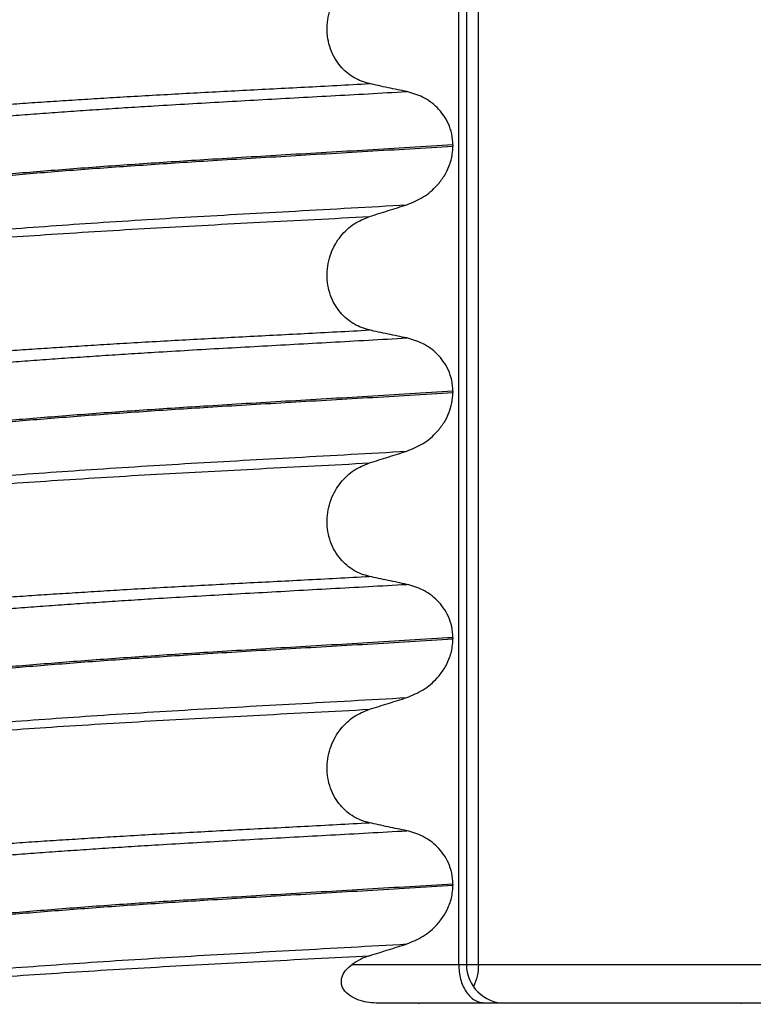
# Model space of a CAD drawing. Units: millimetres. Extents: x -6698 to -5541, y -5953 to -5058.
# Drawn here: x -5765 to -5756, y -5355 to -5342 of the extents above; entities that cross this region are included whole.
import ezdxf

# ---------------------------------------------------------------- set-up
doc = ezdxf.new("R2010")
doc.units = ezdxf.units.MM

# ---------------------------------------------------------------- blocks, each defined once
blk = doc.blocks.new('309018556__27', base_point=(-5769.5, -5367.1))
at = {"color": 7, "linetype": 'Continuous'}
for p, q in [((-5760.763, -5354.1), (-5760.547, -5354.1)), ((-5760.547, -5354.1), (-5760.47, -5354.1)), ((-5760.47, -5354.1), (-5760.381, -5354.1)), ((-5760.381, -5354.1), (-5760.243, -5354.1)), ((-5760.243, -5354.1), (-5760.216, -5354.1)), ((-5760.216, -5354.1), (-5759.708, -5354.1)), ((-5759.708, -5354.1), (-5759.639, -5354.1)), ((-5759.639, -5354.1), (-5759.391, -5354.1)), ((-5759.391, -5354.1), (-5759.292, -5354.1)), ((-5759.292, -5354.1), (-5759.137, -5354.1)), ((-5759.137, -5354.1), (-5759.113, -5354.1)), ((-5759.113, -5354.1), (-5758.543, -5354.1)), ((-5758.543, -5354.1), (-5758.453, -5354.1)), ((-5758.453, -5354.1), (-5758.176, -5354.1)), ((-5758.176, -5354.1), (-5757.97, -5354.1)), ((-5756.346, -5354.1), (-5756.106, -5354.1)), ((-5756.106, -5354.1), (-5756.081, -5354.1)), ((-5756.081, -5354.1), (-5755.041, -5354.1))]:
    blk.add_line(p, q, dxfattribs=at)
blk.add_open_spline([(-5759.908, -5354.6), (-5759.906, -5354.6), (-5759.903, -5354.6), (-5759.9, -5354.6), (-5759.898, -5354.6)], degree=3, knots=[0, 0, 0, 0, 0.004958022, 0.009915902, 0.009915902, 0.009915902, 0.009915902], dxfattribs=at)
blk = doc.blocks.new('Niveauregulierung_4_1', base_point=(-5773.5, -5430.147))
blk.add_blockref('309018556__27', (-5769.5, -5367.1))
blk = doc.blocks.new('309018556__39', base_point=(-5769.5, -5367.1))
at = {"color": 7, "linetype": 'Continuous'}
for p, q in [((-5759.391, -5354.1), (-5759.391, -5171.9)), ((-5759.292, -5171.9), (-5759.292, -5354.1)), ((-5759.137, -5354.1), (-5759.137, -5171.9)), ((-5759.466, -5343.54), (-5759.466, -5343.555)), ((-5759.466, -5346.715), (-5759.466, -5346.73)), ((-5759.466, -5349.89), (-5759.466, -5349.905)), ((-5759.466, -5353.065), (-5759.466, -5353.08)), ((-5760.763, -5354.1), (-5760.547, -5354.1)), ((-5760.547, -5354.1), (-5760.47, -5354.1)), ((-5760.47, -5354.1), (-5760.381, -5354.1)), ((-5760.381, -5354.1), (-5760.243, -5354.1)), ((-5760.243, -5354.1), (-5760.216, -5354.1)), ((-5760.216, -5354.1), (-5759.708, -5354.1)), ((-5759.708, -5354.1), (-5759.639, -5354.1)), ((-5759.639, -5354.1), (-5759.391, -5354.1)), ((-5759.391, -5354.1), (-5759.292, -5354.1)), ((-5759.292, -5354.1), (-5759.137, -5354.1)), ((-5759.137, -5354.1), (-5759.113, -5354.1)), ((-5759.113, -5354.1), (-5758.543, -5354.1)), ((-5758.543, -5354.1), (-5758.453, -5354.1)), ((-5758.453, -5354.1), (-5758.176, -5354.1)), ((-5758.176, -5354.1), (-5757.97, -5354.1)), ((-5757.97, -5354.1), (-5756.346, -5354.1)), ((-5756.346, -5354.1), (-5756.106, -5354.1)), ((-5756.106, -5354.1), (-5756.081, -5354.1)), ((-5756.081, -5354.1), (-5755.041, -5354.1)), ((-5759.908, -5354.6), (-5760.425, -5354.6)), ((-5759.493, -5354.6), (-5759.898, -5354.6)), ((-5759.057, -5354.6), (-5759.484, -5354.6)), ((-5758.792, -5354.6), (-5759.057, -5354.6)), ((-5755.756, -5354.6), (-5758.792, -5354.6)), ((-5754.697, -5354.6), (-5755.746, -5354.6))]:
    blk.add_line(p, q, dxfattribs=at)
for centre, radius, start, end in [((-5760.308, -5354.723), 0.771, 107.6252, 126.1263), ((-5758.792, -5354.1), 0.5, 180, 270)]:
    blk.add_arc(centre, radius, start, end, dxfattribs=at)
for points, knots in [([(-5760.541, -5342.75), (-5760.576, -5342.741), (-5760.645, -5342.723), (-5760.743, -5342.674), (-5760.836, -5342.609), (-5760.92, -5342.525), (-5760.992, -5342.423), (-5761.047, -5342.303), (-5761.081, -5342.171), (-5761.091, -5342.032), (-5761.077, -5341.893), (-5761.04, -5341.762), (-5760.984, -5341.643), (-5760.892, -5341.509), (-5760.749, -5341.373), (-5760.609, -5341.316), (-5760.541, -5341.288)], [0, 0, 0, 0, 0.105873, 0.213779, 0.326468, 0.444528, 0.568898, 0.700101, 0.836824, 0.976671, 1.116446, 1.25264, 1.383568, 1.508935, 1.741616, 1.959701, 1.959701, 1.959701, 1.959701]), ([(-5768.839, -5343.475), (-5768.838, -5343.473), (-5768.838, -5343.47), (-5768.834, -5343.461), (-5768.824, -5343.449), (-5768.804, -5343.434), (-5768.774, -5343.419), (-5768.733, -5343.404), (-5768.685, -5343.389), (-5768.629, -5343.375), (-5768.566, -5343.361), (-5768.494, -5343.347), (-5768.414, -5343.333), (-5768.324, -5343.318), (-5768.224, -5343.303), (-5768.112, -5343.287), (-5767.988, -5343.27), (-5767.853, -5343.253), (-5767.709, -5343.236), (-5767.555, -5343.219), (-5767.392, -5343.201), (-5767.219, -5343.184), (-5767.037, -5343.166), (-5766.846, -5343.148), (-5766.646, -5343.13), (-5766.421, -5343.111), (-5766.171, -5343.09), (-5765.894, -5343.068), (-5765.607, -5343.046), (-5765.311, -5343.025), (-5765.005, -5343.003), (-5764.692, -5342.982), (-5764.371, -5342.962), (-5764.044, -5342.941), (-5763.698, -5342.92), (-5763.334, -5342.899), (-5762.952, -5342.878), (-5762.565, -5342.857), (-5762.174, -5342.836), (-5761.777, -5342.816), (-5761.373, -5342.795), (-5760.96, -5342.773), (-5760.682, -5342.758), (-5760.541, -5342.75)], [0, 0, 0, 0, 0.004757, 0.009725, 0.027595, 0.0507, 0.085162, 0.128357, 0.180379, 0.236481, 0.301028, 0.374145, 0.455937, 0.546501, 0.645926, 0.760942, 0.886217, 1.021571, 1.166822, 1.321787, 1.486283, 1.660124, 1.843125, 2.035101, 2.235865, 2.445231, 2.711527, 2.989199, 3.277379, 3.575195, 3.881779, 4.19626, 4.517767, 4.84543, 5.178377, 5.55811, 5.940567, 6.326868, 6.718137, 7.115494, 7.52006, 7.932955, 8.3553, 8.3553, 8.3553, 8.3553]), ([(-5760.061, -5342.853), (-5760.1, -5342.845), (-5760.18, -5342.828), (-5760.301, -5342.803), (-5760.423, -5342.777), (-5760.502, -5342.759), (-5760.541, -5342.75)], [0, 0, 0, 0, 0.1184412, 0.2453817, 0.3712027, 0.4909597, 0.4909597, 0.4909597, 0.4909597]), ([(-5768.358, -5343.626), (-5768.359, -5343.626), (-5768.359, -5343.625), (-5768.362, -5343.62), (-5768.366, -5343.612), (-5768.367, -5343.6), (-5768.362, -5343.588), (-5768.35, -5343.574), (-5768.33, -5343.559), (-5768.301, -5343.544), (-5768.26, -5343.528), (-5768.205, -5343.512), (-5768.137, -5343.495), (-5768.056, -5343.477), (-5767.962, -5343.459), (-5767.856, -5343.441), (-5767.736, -5343.422), (-5767.603, -5343.403), (-5767.457, -5343.383), (-5767.298, -5343.363), (-5767.126, -5343.343), (-5766.941, -5343.322), (-5766.745, -5343.302), (-5766.537, -5343.281), (-5766.317, -5343.26), (-5766.076, -5343.238), (-5765.816, -5343.215), (-5765.535, -5343.192), (-5765.243, -5343.169), (-5764.94, -5343.146), (-5764.628, -5343.123), (-5764.308, -5343.101), (-5763.981, -5343.079), (-5763.648, -5343.057), (-5763.277, -5343.034), (-5762.869, -5343.01), (-5762.422, -5342.984), (-5761.968, -5342.959), (-5761.506, -5342.933), (-5761.034, -5342.907), (-5760.551, -5342.881), (-5760.226, -5342.862), (-5760.061, -5342.853)], [0, 0, 0, 0, 0.000438, 0.003506, 0.015421, 0.026259, 0.039075, 0.054245, 0.079925, 0.11288, 0.153522, 0.212252, 0.282698, 0.365334, 0.460567, 0.568767, 0.689791, 0.824228, 0.971828, 1.132333, 1.305486, 1.491025, 1.688688, 1.898214, 2.119338, 2.351797, 2.621812, 2.904057, 3.197524, 3.501204, 3.814089, 4.135169, 4.463436, 4.797878, 5.137487, 5.578239, 6.025157, 6.479377, 6.942035, 7.414265, 7.897202, 8.391979, 8.391979, 8.391979, 8.391979]), ([(-5759.466, -5343.54), (-5759.469, -5343.492), (-5759.475, -5343.399), (-5759.519, -5343.268), (-5759.585, -5343.154), (-5759.69, -5343.031), (-5759.846, -5342.914), (-5759.991, -5342.873), (-5760.061, -5342.853)], [0, 0, 0, 0, 0.1426824, 0.2800452, 0.4104631, 0.5342598, 0.7643709, 0.9827358, 0.9827358, 0.9827358, 0.9827358]), ([(-5759.466, -5343.54), (-5759.65, -5343.551), (-5760.017, -5343.574), (-5760.561, -5343.607), (-5761.094, -5343.638), (-5761.616, -5343.669), (-5762.124, -5343.699), (-5762.598, -5343.728), (-5763.041, -5343.756), (-5763.455, -5343.784), (-5763.861, -5343.812), (-5764.255, -5343.841), (-5764.637, -5343.871), (-5765.004, -5343.901), (-5765.34, -5343.93), (-5765.646, -5343.958), (-5765.92, -5343.985), (-5766.178, -5344.011), (-5766.419, -5344.038), (-5766.641, -5344.064), (-5766.844, -5344.09), (-5767.028, -5344.115), (-5767.192, -5344.139), (-5767.336, -5344.163), (-5767.46, -5344.186), (-5767.565, -5344.209), (-5767.651, -5344.231), (-5767.72, -5344.253), (-5767.767, -5344.274), (-5767.794, -5344.293), (-5767.806, -5344.307), (-5767.811, -5344.318), (-5767.812, -5344.324), (-5767.812, -5344.327)], [0, 0, 0, 0, 0.555139, 1.100891, 1.635873, 2.158702, 2.667993, 3.162362, 3.584311, 3.999969, 4.407153, 4.803679, 5.187363, 5.556024, 5.90748, 6.199896, 6.476177, 6.735659, 6.977679, 7.201577, 7.406694, 7.592376, 7.757976, 7.90404, 8.030472, 8.137471, 8.225287, 8.298006, 8.352969, 8.378284, 8.398084, 8.407025, 8.415434, 8.415434, 8.415434, 8.415434]), ([(-5767.812, -5344.342), (-5767.812, -5344.339), (-5767.811, -5344.333), (-5767.806, -5344.322), (-5767.794, -5344.308), (-5767.767, -5344.289), (-5767.72, -5344.268), (-5767.651, -5344.246), (-5767.565, -5344.224), (-5767.46, -5344.201), (-5767.336, -5344.178), (-5767.192, -5344.154), (-5767.028, -5344.13), (-5766.844, -5344.105), (-5766.641, -5344.079), (-5766.419, -5344.053), (-5766.178, -5344.026), (-5765.92, -5344), (-5765.646, -5343.973), (-5765.34, -5343.945), (-5765.004, -5343.916), (-5764.637, -5343.886), (-5764.255, -5343.856), (-5763.861, -5343.827), (-5763.455, -5343.799), (-5763.041, -5343.771), (-5762.598, -5343.743), (-5762.124, -5343.714), (-5761.616, -5343.684), (-5761.094, -5343.653), (-5760.561, -5343.622), (-5760.017, -5343.589), (-5759.65, -5343.566), (-5759.466, -5343.555)], [0, 0, 0, 0, 0.008409, 0.017351, 0.037151, 0.062466, 0.117428, 0.190147, 0.277963, 0.384962, 0.511394, 0.657459, 0.823058, 1.008741, 1.213858, 1.437755, 1.679775, 1.939257, 2.215538, 2.507954, 2.859411, 3.228071, 3.611755, 4.008281, 4.415465, 4.831124, 5.253072, 5.747442, 6.256732, 6.779561, 7.314544, 7.860296, 8.415434, 8.415434, 8.415434, 8.415434]), ([(-5760.061, -5344.312), (-5759.988, -5344.282), (-5759.841, -5344.223), (-5759.683, -5344.085), (-5759.578, -5343.946), (-5759.509, -5343.811), (-5759.471, -5343.679), (-5759.467, -5343.589), (-5759.466, -5343.555)], [0, 0, 0, 0, 0.236301, 0.470607, 0.618901, 0.75844, 0.922653, 1.026016, 1.026016, 1.026016, 1.026016]), ([(-5768.203, -5344.971), (-5768.076, -5344.944), (-5767.746, -5344.874), (-5767.13, -5344.802), (-5766.297, -5344.714), (-5765.271, -5344.628), (-5764.097, -5344.544), (-5762.821, -5344.465), (-5761.465, -5344.391), (-5760.539, -5344.339), (-5760.061, -5344.312)], [0, 0, 0, 0, 0.389119, 1.010879, 1.858144, 2.902377, 4.098536, 5.390468, 6.738096, 8.172763, 8.172763, 8.172763, 8.172763]), ([(-5760.541, -5344.463), (-5760.461, -5344.438), (-5760.302, -5344.387), (-5760.141, -5344.337), (-5760.061, -5344.312)], [0, 0, 0, 0, 0.2517622, 0.5034357, 0.5034357, 0.5034357, 0.5034357]), ([(-5768.635, -5345.09), (-5768.501, -5345.064), (-5768.162, -5344.999), (-5767.539, -5344.928), (-5766.708, -5344.845), (-5765.692, -5344.763), (-5764.529, -5344.683), (-5763.266, -5344.606), (-5761.926, -5344.536), (-5761.012, -5344.488), (-5760.541, -5344.463)], [0, 0, 0, 0, 0.407547, 1.03677, 1.880428, 2.913002, 4.094635, 5.375286, 6.709117, 8.121702, 8.121702, 8.121702, 8.121702]), ([(-5760.541, -5345.925), (-5760.576, -5345.916), (-5760.645, -5345.898), (-5760.743, -5345.849), (-5760.836, -5345.784), (-5760.92, -5345.7), (-5760.992, -5345.598), (-5761.047, -5345.478), (-5761.081, -5345.346), (-5761.091, -5345.207), (-5761.077, -5345.068), (-5761.04, -5344.937), (-5760.984, -5344.818), (-5760.892, -5344.684), (-5760.749, -5344.548), (-5760.609, -5344.491), (-5760.541, -5344.463)], [0, 0, 0, 0, 0.105873, 0.213779, 0.326468, 0.444528, 0.568898, 0.700101, 0.836824, 0.976671, 1.116446, 1.25264, 1.383568, 1.508935, 1.741616, 1.959701, 1.959701, 1.959701, 1.959701]), ([(-5768.839, -5346.65), (-5768.838, -5346.648), (-5768.838, -5346.645), (-5768.834, -5346.636), (-5768.824, -5346.624), (-5768.804, -5346.609), (-5768.774, -5346.594), (-5768.733, -5346.579), (-5768.685, -5346.564), (-5768.629, -5346.55), (-5768.566, -5346.536), (-5768.494, -5346.522), (-5768.414, -5346.508), (-5768.324, -5346.493), (-5768.224, -5346.478), (-5768.112, -5346.462), (-5767.988, -5346.445), (-5767.853, -5346.428), (-5767.709, -5346.411), (-5767.555, -5346.394), (-5767.392, -5346.376), (-5767.219, -5346.359), (-5767.037, -5346.341), (-5766.846, -5346.323), (-5766.646, -5346.305), (-5766.421, -5346.286), (-5766.171, -5346.265), (-5765.894, -5346.243), (-5765.607, -5346.221), (-5765.311, -5346.2), (-5765.005, -5346.178), (-5764.692, -5346.157), (-5764.371, -5346.137), (-5764.044, -5346.116), (-5763.698, -5346.095), (-5763.334, -5346.074), (-5762.952, -5346.053), (-5762.565, -5346.032), (-5762.174, -5346.011), (-5761.777, -5345.991), (-5761.373, -5345.97), (-5760.96, -5345.948), (-5760.682, -5345.933), (-5760.541, -5345.925)], [0, 0, 0, 0, 0.004757, 0.009725, 0.027595, 0.0507, 0.085162, 0.128357, 0.180379, 0.236481, 0.301028, 0.374145, 0.455937, 0.546501, 0.645926, 0.760942, 0.886217, 1.021571, 1.166822, 1.321787, 1.486283, 1.660124, 1.843125, 2.035101, 2.235865, 2.445231, 2.711527, 2.989199, 3.277379, 3.575195, 3.881779, 4.19626, 4.517767, 4.84543, 5.178377, 5.55811, 5.940567, 6.326868, 6.718137, 7.115494, 7.52006, 7.932955, 8.3553, 8.3553, 8.3553, 8.3553]), ([(-5760.061, -5346.028), (-5760.1, -5346.02), (-5760.18, -5346.003), (-5760.301, -5345.978), (-5760.423, -5345.952), (-5760.502, -5345.934), (-5760.541, -5345.925)], [0, 0, 0, 0, 0.1184412, 0.2453817, 0.3712027, 0.4909597, 0.4909597, 0.4909597, 0.4909597]), ([(-5768.358, -5346.801), (-5768.359, -5346.801), (-5768.359, -5346.8), (-5768.362, -5346.795), (-5768.366, -5346.787), (-5768.367, -5346.775), (-5768.362, -5346.763), (-5768.35, -5346.749), (-5768.33, -5346.734), (-5768.301, -5346.719), (-5768.26, -5346.703), (-5768.205, -5346.687), (-5768.137, -5346.67), (-5768.056, -5346.652), (-5767.962, -5346.634), (-5767.856, -5346.616), (-5767.736, -5346.597), (-5767.603, -5346.578), (-5767.457, -5346.558), (-5767.298, -5346.538), (-5767.126, -5346.518), (-5766.941, -5346.497), (-5766.745, -5346.477), (-5766.537, -5346.456), (-5766.317, -5346.435), (-5766.076, -5346.413), (-5765.816, -5346.39), (-5765.535, -5346.367), (-5765.243, -5346.344), (-5764.94, -5346.321), (-5764.628, -5346.298), (-5764.308, -5346.276), (-5763.981, -5346.254), (-5763.648, -5346.232), (-5763.277, -5346.209), (-5762.869, -5346.185), (-5762.422, -5346.159), (-5761.968, -5346.134), (-5761.506, -5346.108), (-5761.034, -5346.082), (-5760.551, -5346.056), (-5760.226, -5346.037), (-5760.061, -5346.028)], [0, 0, 0, 0, 0.000438, 0.003506, 0.015421, 0.026259, 0.039075, 0.054245, 0.079925, 0.11288, 0.153522, 0.212252, 0.282698, 0.365334, 0.460567, 0.568767, 0.689791, 0.824228, 0.971828, 1.132333, 1.305486, 1.491025, 1.688688, 1.898214, 2.119338, 2.351797, 2.621812, 2.904057, 3.197524, 3.501204, 3.814089, 4.135169, 4.463436, 4.797878, 5.137487, 5.578239, 6.025157, 6.479377, 6.942035, 7.414265, 7.897202, 8.391979, 8.391979, 8.391979, 8.391979]), ([(-5759.466, -5346.715), (-5759.469, -5346.667), (-5759.475, -5346.574), (-5759.519, -5346.443), (-5759.585, -5346.329), (-5759.69, -5346.206), (-5759.846, -5346.089), (-5759.991, -5346.048), (-5760.061, -5346.028)], [0, 0, 0, 0, 0.1426824, 0.2800452, 0.4104631, 0.5342598, 0.7643709, 0.9827358, 0.9827358, 0.9827358, 0.9827358]), ([(-5759.466, -5346.715), (-5759.65, -5346.726), (-5760.017, -5346.749), (-5760.561, -5346.782), (-5761.094, -5346.813), (-5761.616, -5346.844), (-5762.124, -5346.874), (-5762.598, -5346.903), (-5763.041, -5346.931), (-5763.455, -5346.959), (-5763.861, -5346.987), (-5764.255, -5347.016), (-5764.637, -5347.046), (-5765.004, -5347.076), (-5765.34, -5347.105), (-5765.646, -5347.133), (-5765.92, -5347.16), (-5766.178, -5347.186), (-5766.419, -5347.213), (-5766.641, -5347.239), (-5766.844, -5347.265), (-5767.028, -5347.29), (-5767.192, -5347.314), (-5767.336, -5347.338), (-5767.46, -5347.361), (-5767.565, -5347.384), (-5767.651, -5347.406), (-5767.72, -5347.428), (-5767.767, -5347.449), (-5767.794, -5347.468), (-5767.806, -5347.482), (-5767.811, -5347.493), (-5767.812, -5347.499), (-5767.812, -5347.502)], [0, 0, 0, 0, 0.555139, 1.100891, 1.635873, 2.158702, 2.667993, 3.162362, 3.584311, 3.999969, 4.407153, 4.803679, 5.187363, 5.556024, 5.90748, 6.199896, 6.476177, 6.735659, 6.977679, 7.201577, 7.406694, 7.592376, 7.757976, 7.90404, 8.030472, 8.137471, 8.225287, 8.298006, 8.352969, 8.378284, 8.398084, 8.407025, 8.415434, 8.415434, 8.415434, 8.415434]), ([(-5767.812, -5347.517), (-5767.812, -5347.514), (-5767.811, -5347.508), (-5767.806, -5347.497), (-5767.794, -5347.483), (-5767.767, -5347.464), (-5767.72, -5347.443), (-5767.651, -5347.421), (-5767.565, -5347.399), (-5767.46, -5347.376), (-5767.336, -5347.353), (-5767.192, -5347.329), (-5767.028, -5347.305), (-5766.844, -5347.28), (-5766.641, -5347.254), (-5766.419, -5347.228), (-5766.178, -5347.201), (-5765.92, -5347.175), (-5765.646, -5347.148), (-5765.34, -5347.12), (-5765.004, -5347.091), (-5764.637, -5347.061), (-5764.255, -5347.031), (-5763.861, -5347.002), (-5763.455, -5346.974), (-5763.041, -5346.946), (-5762.598, -5346.918), (-5762.124, -5346.889), (-5761.616, -5346.859), (-5761.094, -5346.828), (-5760.561, -5346.797), (-5760.017, -5346.764), (-5759.65, -5346.741), (-5759.466, -5346.73)], [0, 0, 0, 0, 0.008409, 0.017351, 0.037151, 0.062466, 0.117428, 0.190147, 0.277963, 0.384962, 0.511394, 0.657459, 0.823058, 1.008741, 1.213858, 1.437755, 1.679775, 1.939257, 2.215538, 2.507954, 2.859411, 3.228071, 3.611755, 4.008281, 4.415465, 4.831124, 5.253072, 5.747442, 6.256732, 6.779561, 7.314544, 7.860296, 8.415434, 8.415434, 8.415434, 8.415434]), ([(-5760.061, -5347.487), (-5759.988, -5347.457), (-5759.841, -5347.398), (-5759.683, -5347.26), (-5759.578, -5347.121), (-5759.514, -5346.995), (-5759.474, -5346.865), (-5759.468, -5346.775), (-5759.466, -5346.73)], [0, 0, 0, 0, 0.236301, 0.470607, 0.618901, 0.75844, 0.890087, 1.026064, 1.026064, 1.026064, 1.026064]), ([(-5768.203, -5348.146), (-5768.076, -5348.119), (-5767.746, -5348.049), (-5767.13, -5347.977), (-5766.297, -5347.889), (-5765.271, -5347.803), (-5764.097, -5347.719), (-5762.821, -5347.64), (-5761.465, -5347.566), (-5760.539, -5347.514), (-5760.061, -5347.487)], [0, 0, 0, 0, 0.389119, 1.010879, 1.858144, 2.902377, 4.098536, 5.390468, 6.738096, 8.172763, 8.172763, 8.172763, 8.172763]), ([(-5760.541, -5347.638), (-5760.461, -5347.613), (-5760.302, -5347.562), (-5760.141, -5347.512), (-5760.061, -5347.487)], [0, 0, 0, 0, 0.2517622, 0.5034357, 0.5034357, 0.5034357, 0.5034357]), ([(-5768.635, -5348.265), (-5768.501, -5348.239), (-5768.162, -5348.174), (-5767.539, -5348.103), (-5766.708, -5348.02), (-5765.692, -5347.938), (-5764.529, -5347.858), (-5763.266, -5347.781), (-5761.926, -5347.711), (-5761.012, -5347.663), (-5760.541, -5347.638)], [0, 0, 0, 0, 0.407547, 1.03677, 1.880428, 2.913002, 4.094635, 5.375286, 6.709117, 8.121702, 8.121702, 8.121702, 8.121702]), ([(-5760.541, -5349.1), (-5760.576, -5349.091), (-5760.645, -5349.073), (-5760.743, -5349.024), (-5760.836, -5348.959), (-5760.92, -5348.875), (-5760.992, -5348.773), (-5761.047, -5348.653), (-5761.081, -5348.521), (-5761.091, -5348.382), (-5761.077, -5348.243), (-5761.04, -5348.112), (-5760.984, -5347.993), (-5760.892, -5347.859), (-5760.749, -5347.723), (-5760.609, -5347.666), (-5760.541, -5347.638)], [0, 0, 0, 0, 0.105873, 0.213779, 0.326468, 0.444528, 0.568898, 0.700101, 0.836824, 0.976671, 1.116446, 1.25264, 1.383568, 1.508935, 1.741616, 1.959701, 1.959701, 1.959701, 1.959701]), ([(-5768.839, -5349.825), (-5768.838, -5349.823), (-5768.838, -5349.82), (-5768.834, -5349.811), (-5768.824, -5349.799), (-5768.804, -5349.784), (-5768.774, -5349.769), (-5768.733, -5349.754), (-5768.685, -5349.739), (-5768.629, -5349.725), (-5768.566, -5349.711), (-5768.494, -5349.697), (-5768.414, -5349.683), (-5768.324, -5349.668), (-5768.224, -5349.653), (-5768.112, -5349.637), (-5767.988, -5349.62), (-5767.853, -5349.603), (-5767.709, -5349.586), (-5767.555, -5349.569), (-5767.392, -5349.551), (-5767.219, -5349.534), (-5767.037, -5349.516), (-5766.846, -5349.498), (-5766.646, -5349.48), (-5766.421, -5349.461), (-5766.171, -5349.44), (-5765.894, -5349.418), (-5765.607, -5349.396), (-5765.311, -5349.375), (-5765.005, -5349.353), (-5764.692, -5349.332), (-5764.371, -5349.312), (-5764.044, -5349.291), (-5763.698, -5349.27), (-5763.334, -5349.249), (-5762.952, -5349.228), (-5762.565, -5349.207), (-5762.174, -5349.186), (-5761.777, -5349.166), (-5761.373, -5349.145), (-5760.96, -5349.123), (-5760.682, -5349.108), (-5760.541, -5349.1)], [0, 0, 0, 0, 0.004757, 0.009725, 0.027595, 0.0507, 0.085162, 0.128357, 0.180379, 0.236481, 0.301028, 0.374145, 0.455937, 0.546501, 0.645926, 0.760942, 0.886217, 1.021571, 1.166822, 1.321787, 1.486283, 1.660124, 1.843125, 2.035101, 2.235865, 2.445231, 2.711527, 2.989199, 3.277379, 3.575195, 3.881779, 4.19626, 4.517767, 4.84543, 5.178377, 5.55811, 5.940567, 6.326868, 6.718137, 7.115494, 7.52006, 7.932955, 8.3553, 8.3553, 8.3553, 8.3553]), ([(-5760.061, -5349.203), (-5760.1, -5349.195), (-5760.18, -5349.178), (-5760.301, -5349.153), (-5760.423, -5349.127), (-5760.502, -5349.109), (-5760.541, -5349.1)], [0, 0, 0, 0, 0.1184412, 0.2453817, 0.3712027, 0.4909597, 0.4909597, 0.4909597, 0.4909597]), ([(-5768.358, -5349.976), (-5768.359, -5349.976), (-5768.359, -5349.975), (-5768.362, -5349.97), (-5768.366, -5349.962), (-5768.367, -5349.95), (-5768.362, -5349.938), (-5768.35, -5349.924), (-5768.33, -5349.909), (-5768.301, -5349.894), (-5768.26, -5349.878), (-5768.205, -5349.862), (-5768.137, -5349.845), (-5768.056, -5349.827), (-5767.962, -5349.809), (-5767.856, -5349.791), (-5767.736, -5349.772), (-5767.603, -5349.753), (-5767.457, -5349.733), (-5767.298, -5349.713), (-5767.126, -5349.693), (-5766.941, -5349.672), (-5766.745, -5349.652), (-5766.537, -5349.631), (-5766.317, -5349.61), (-5766.076, -5349.588), (-5765.816, -5349.565), (-5765.535, -5349.542), (-5765.243, -5349.519), (-5764.94, -5349.496), (-5764.628, -5349.473), (-5764.308, -5349.451), (-5763.981, -5349.429), (-5763.648, -5349.407), (-5763.277, -5349.384), (-5762.869, -5349.36), (-5762.422, -5349.334), (-5761.968, -5349.309), (-5761.506, -5349.283), (-5761.034, -5349.257), (-5760.551, -5349.231), (-5760.226, -5349.212), (-5760.061, -5349.203)], [0, 0, 0, 0, 0.000438, 0.003506, 0.015421, 0.026259, 0.039075, 0.054245, 0.079925, 0.11288, 0.153522, 0.212252, 0.282698, 0.365334, 0.460567, 0.568767, 0.689791, 0.824228, 0.971828, 1.132333, 1.305486, 1.491025, 1.688688, 1.898214, 2.119338, 2.351797, 2.621812, 2.904057, 3.197524, 3.501204, 3.814089, 4.135169, 4.463436, 4.797878, 5.137487, 5.578239, 6.025157, 6.479377, 6.942035, 7.414265, 7.897202, 8.391979, 8.391979, 8.391979, 8.391979]), ([(-5759.466, -5349.89), (-5759.469, -5349.842), (-5759.475, -5349.749), (-5759.519, -5349.618), (-5759.585, -5349.504), (-5759.69, -5349.381), (-5759.846, -5349.264), (-5759.991, -5349.223), (-5760.061, -5349.203)], [0, 0, 0, 0, 0.1426824, 0.2800452, 0.4104631, 0.5342598, 0.7643709, 0.9827358, 0.9827358, 0.9827358, 0.9827358]), ([(-5759.466, -5349.89), (-5759.65, -5349.901), (-5760.017, -5349.924), (-5760.561, -5349.957), (-5761.094, -5349.988), (-5761.616, -5350.019), (-5762.124, -5350.049), (-5762.598, -5350.078), (-5763.041, -5350.106), (-5763.455, -5350.134), (-5763.861, -5350.162), (-5764.255, -5350.191), (-5764.637, -5350.221), (-5765.004, -5350.251), (-5765.34, -5350.28), (-5765.646, -5350.308), (-5765.92, -5350.335), (-5766.178, -5350.361), (-5766.419, -5350.388), (-5766.641, -5350.414), (-5766.844, -5350.44), (-5767.028, -5350.465), (-5767.192, -5350.489), (-5767.336, -5350.513), (-5767.46, -5350.536), (-5767.565, -5350.559), (-5767.651, -5350.581), (-5767.72, -5350.603), (-5767.767, -5350.624), (-5767.794, -5350.643), (-5767.806, -5350.657), (-5767.811, -5350.668), (-5767.812, -5350.674), (-5767.812, -5350.677)], [0, 0, 0, 0, 0.555139, 1.100891, 1.635873, 2.158702, 2.667993, 3.162362, 3.584311, 3.999969, 4.407153, 4.803679, 5.187363, 5.556024, 5.90748, 6.199896, 6.476177, 6.735659, 6.977679, 7.201577, 7.406694, 7.592376, 7.757976, 7.90404, 8.030472, 8.137471, 8.225287, 8.298006, 8.352969, 8.378284, 8.398084, 8.407025, 8.415434, 8.415434, 8.415434, 8.415434]), ([(-5767.812, -5350.692), (-5767.812, -5350.689), (-5767.811, -5350.683), (-5767.806, -5350.672), (-5767.794, -5350.658), (-5767.767, -5350.639), (-5767.72, -5350.618), (-5767.651, -5350.596), (-5767.565, -5350.574), (-5767.46, -5350.551), (-5767.336, -5350.528), (-5767.192, -5350.504), (-5767.028, -5350.48), (-5766.844, -5350.455), (-5766.641, -5350.429), (-5766.419, -5350.403), (-5766.178, -5350.376), (-5765.92, -5350.35), (-5765.646, -5350.323), (-5765.34, -5350.295), (-5765.004, -5350.266), (-5764.637, -5350.236), (-5764.255, -5350.206), (-5763.861, -5350.177), (-5763.455, -5350.149), (-5763.041, -5350.121), (-5762.598, -5350.093), (-5762.124, -5350.064), (-5761.616, -5350.034), (-5761.094, -5350.003), (-5760.561, -5349.972), (-5760.017, -5349.939), (-5759.65, -5349.916), (-5759.466, -5349.905)], [0, 0, 0, 0, 0.008409, 0.017351, 0.037151, 0.062466, 0.117428, 0.190147, 0.277963, 0.384962, 0.511394, 0.657459, 0.823058, 1.008741, 1.213858, 1.437755, 1.679775, 1.939257, 2.215538, 2.507954, 2.859411, 3.228071, 3.611755, 4.008281, 4.415465, 4.831124, 5.253072, 5.747442, 6.256732, 6.779561, 7.314544, 7.860296, 8.415434, 8.415434, 8.415434, 8.415434]), ([(-5760.061, -5350.662), (-5759.988, -5350.632), (-5759.841, -5350.573), (-5759.683, -5350.435), (-5759.578, -5350.296), (-5759.509, -5350.161), (-5759.471, -5350.029), (-5759.467, -5349.939), (-5759.466, -5349.905)], [0, 0, 0, 0, 0.236301, 0.470607, 0.618901, 0.75844, 0.922653, 1.026016, 1.026016, 1.026016, 1.026016]), ([(-5768.203, -5351.321), (-5768.076, -5351.294), (-5767.746, -5351.224), (-5767.13, -5351.152), (-5766.297, -5351.064), (-5765.271, -5350.978), (-5764.097, -5350.894), (-5762.821, -5350.815), (-5761.465, -5350.741), (-5760.539, -5350.689), (-5760.061, -5350.662)], [0, 0, 0, 0, 0.389119, 1.010879, 1.858144, 2.902377, 4.098536, 5.390468, 6.738096, 8.172763, 8.172763, 8.172763, 8.172763]), ([(-5760.541, -5350.813), (-5760.461, -5350.788), (-5760.302, -5350.737), (-5760.141, -5350.687), (-5760.061, -5350.662)], [0, 0, 0, 0, 0.2517622, 0.5034357, 0.5034357, 0.5034357, 0.5034357]), ([(-5768.635, -5351.439), (-5768.502, -5351.414), (-5768.162, -5351.349), (-5767.539, -5351.278), (-5766.708, -5351.195), (-5765.692, -5351.113), (-5764.529, -5351.033), (-5763.266, -5350.956), (-5761.926, -5350.886), (-5761.012, -5350.838), (-5760.541, -5350.813)], [0, 0, 0, 0, 0.407615, 1.036853, 1.880511, 2.913085, 4.094718, 5.375369, 6.7092, 8.121785, 8.121785, 8.121785, 8.121785]), ([(-5760.541, -5352.275), (-5760.576, -5352.266), (-5760.645, -5352.248), (-5760.743, -5352.199), (-5760.836, -5352.134), (-5760.92, -5352.05), (-5760.992, -5351.948), (-5761.047, -5351.828), (-5761.081, -5351.696), (-5761.091, -5351.557), (-5761.077, -5351.418), (-5761.04, -5351.287), (-5760.984, -5351.168), (-5760.892, -5351.034), (-5760.749, -5350.898), (-5760.609, -5350.841), (-5760.541, -5350.813)], [0, 0, 0, 0, 0.105873, 0.213779, 0.326468, 0.444528, 0.568898, 0.700101, 0.836824, 0.976671, 1.116446, 1.25264, 1.383568, 1.508935, 1.741616, 1.959701, 1.959701, 1.959701, 1.959701]), ([(-5768.839, -5353), (-5768.838, -5352.998), (-5768.838, -5352.995), (-5768.834, -5352.986), (-5768.824, -5352.974), (-5768.804, -5352.959), (-5768.774, -5352.944), (-5768.733, -5352.929), (-5768.685, -5352.914), (-5768.629, -5352.9), (-5768.566, -5352.886), (-5768.494, -5352.872), (-5768.414, -5352.858), (-5768.324, -5352.843), (-5768.224, -5352.828), (-5768.112, -5352.812), (-5767.988, -5352.795), (-5767.853, -5352.778), (-5767.709, -5352.761), (-5767.555, -5352.744), (-5767.392, -5352.726), (-5767.219, -5352.709), (-5767.037, -5352.691), (-5766.846, -5352.673), (-5766.646, -5352.655), (-5766.421, -5352.636), (-5766.171, -5352.615), (-5765.894, -5352.593), (-5765.607, -5352.571), (-5765.311, -5352.55), (-5765.005, -5352.528), (-5764.692, -5352.507), (-5764.371, -5352.487), (-5764.044, -5352.466), (-5763.698, -5352.445), (-5763.334, -5352.424), (-5762.952, -5352.403), (-5762.565, -5352.382), (-5762.174, -5352.361), (-5761.777, -5352.341), (-5761.373, -5352.32), (-5760.96, -5352.298), (-5760.682, -5352.283), (-5760.541, -5352.275)], [0, 0, 0, 0, 0.004757, 0.009725, 0.027595, 0.0507, 0.085162, 0.128357, 0.180379, 0.236481, 0.301028, 0.374145, 0.455937, 0.546501, 0.645926, 0.760942, 0.886217, 1.021571, 1.166822, 1.321787, 1.486283, 1.660124, 1.843125, 2.035101, 2.235865, 2.445231, 2.711527, 2.989199, 3.277379, 3.575195, 3.881779, 4.19626, 4.517767, 4.84543, 5.178377, 5.55811, 5.940567, 6.326868, 6.718137, 7.115494, 7.52006, 7.932955, 8.3553, 8.3553, 8.3553, 8.3553]), ([(-5760.061, -5352.378), (-5760.1, -5352.37), (-5760.18, -5352.353), (-5760.301, -5352.328), (-5760.423, -5352.302), (-5760.502, -5352.284), (-5760.541, -5352.275)], [0, 0, 0, 0, 0.1184412, 0.2453817, 0.3712027, 0.4909597, 0.4909597, 0.4909597, 0.4909597]), ([(-5768.358, -5353.151), (-5768.359, -5353.151), (-5768.359, -5353.15), (-5768.362, -5353.145), (-5768.366, -5353.137), (-5768.367, -5353.125), (-5768.362, -5353.113), (-5768.35, -5353.099), (-5768.33, -5353.084), (-5768.301, -5353.069), (-5768.26, -5353.053), (-5768.205, -5353.037), (-5768.137, -5353.02), (-5768.056, -5353.002), (-5767.962, -5352.984), (-5767.856, -5352.966), (-5767.736, -5352.947), (-5767.603, -5352.928), (-5767.457, -5352.908), (-5767.298, -5352.888), (-5767.126, -5352.868), (-5766.941, -5352.847), (-5766.745, -5352.827), (-5766.537, -5352.806), (-5766.317, -5352.785), (-5766.076, -5352.763), (-5765.816, -5352.74), (-5765.535, -5352.717), (-5765.243, -5352.694), (-5764.94, -5352.671), (-5764.628, -5352.648), (-5764.308, -5352.626), (-5763.981, -5352.604), (-5763.648, -5352.582), (-5763.277, -5352.559), (-5762.869, -5352.535), (-5762.422, -5352.509), (-5761.968, -5352.484), (-5761.506, -5352.458), (-5761.034, -5352.432), (-5760.551, -5352.406), (-5760.226, -5352.387), (-5760.061, -5352.378)], [0, 0, 0, 0, 0.000438, 0.003506, 0.015421, 0.026259, 0.039075, 0.054245, 0.079925, 0.11288, 0.153522, 0.212252, 0.282698, 0.365334, 0.460567, 0.568767, 0.689791, 0.824228, 0.971828, 1.132333, 1.305486, 1.491025, 1.688688, 1.898214, 2.119338, 2.351797, 2.621812, 2.904057, 3.197524, 3.501204, 3.814089, 4.135169, 4.463436, 4.797878, 5.137487, 5.578239, 6.025157, 6.479377, 6.942035, 7.414265, 7.897202, 8.391979, 8.391979, 8.391979, 8.391979]), ([(-5759.466, -5353.065), (-5759.469, -5353.017), (-5759.475, -5352.924), (-5759.519, -5352.793), (-5759.585, -5352.679), (-5759.69, -5352.556), (-5759.846, -5352.439), (-5759.991, -5352.398), (-5760.061, -5352.378)], [0, 0, 0, 0, 0.1426824, 0.2800452, 0.4104631, 0.5342598, 0.7643709, 0.9827358, 0.9827358, 0.9827358, 0.9827358]), ([(-5759.466, -5353.065), (-5759.65, -5353.076), (-5760.017, -5353.099), (-5760.561, -5353.132), (-5761.094, -5353.163), (-5761.616, -5353.194), (-5762.124, -5353.224), (-5762.598, -5353.253), (-5763.041, -5353.281), (-5763.455, -5353.309), (-5763.861, -5353.337), (-5764.255, -5353.366), (-5764.637, -5353.396), (-5765.004, -5353.426), (-5765.34, -5353.455), (-5765.646, -5353.483), (-5765.92, -5353.51), (-5766.178, -5353.536), (-5766.419, -5353.563), (-5766.641, -5353.589), (-5766.844, -5353.615), (-5767.028, -5353.64), (-5767.192, -5353.664), (-5767.336, -5353.688), (-5767.46, -5353.711), (-5767.565, -5353.734), (-5767.651, -5353.756), (-5767.72, -5353.778), (-5767.767, -5353.799), (-5767.794, -5353.818), (-5767.806, -5353.832), (-5767.811, -5353.843), (-5767.812, -5353.849), (-5767.812, -5353.852)], [0, 0, 0, 0, 0.555139, 1.100891, 1.635873, 2.158702, 2.667993, 3.162362, 3.584311, 3.999969, 4.407153, 4.803679, 5.187363, 5.556024, 5.90748, 6.199896, 6.476177, 6.735659, 6.977679, 7.201577, 7.406694, 7.592376, 7.757976, 7.90404, 8.030472, 8.137471, 8.225287, 8.298006, 8.352969, 8.378284, 8.398084, 8.407025, 8.415434, 8.415434, 8.415434, 8.415434]), ([(-5767.812, -5353.867), (-5767.812, -5353.864), (-5767.811, -5353.858), (-5767.806, -5353.847), (-5767.794, -5353.833), (-5767.767, -5353.814), (-5767.72, -5353.793), (-5767.651, -5353.771), (-5767.565, -5353.749), (-5767.46, -5353.726), (-5767.336, -5353.703), (-5767.192, -5353.679), (-5767.028, -5353.655), (-5766.844, -5353.63), (-5766.641, -5353.604), (-5766.419, -5353.578), (-5766.178, -5353.551), (-5765.92, -5353.525), (-5765.646, -5353.498), (-5765.34, -5353.47), (-5765.004, -5353.441), (-5764.637, -5353.411), (-5764.255, -5353.381), (-5763.861, -5353.352), (-5763.455, -5353.324), (-5763.041, -5353.296), (-5762.598, -5353.268), (-5762.124, -5353.239), (-5761.616, -5353.209), (-5761.094, -5353.178), (-5760.561, -5353.147), (-5760.017, -5353.114), (-5759.65, -5353.091), (-5759.466, -5353.08)], [0, 0, 0, 0, 0.008409, 0.017351, 0.037151, 0.062466, 0.117428, 0.190147, 0.277963, 0.384962, 0.511394, 0.657459, 0.823058, 1.008741, 1.213858, 1.437755, 1.679775, 1.939257, 2.215538, 2.507954, 2.859411, 3.228071, 3.611755, 4.008281, 4.415465, 4.831124, 5.253072, 5.747442, 6.256732, 6.779561, 7.314544, 7.860296, 8.415434, 8.415434, 8.415434, 8.415434]), ([(-5760.061, -5353.837), (-5759.988, -5353.807), (-5759.841, -5353.748), (-5759.683, -5353.61), (-5759.578, -5353.471), (-5759.509, -5353.336), (-5759.471, -5353.204), (-5759.467, -5353.114), (-5759.466, -5353.08)], [0, 0, 0, 0, 0.236301, 0.470607, 0.618901, 0.75844, 0.922653, 1.026016, 1.026016, 1.026016, 1.026016]), ([(-5768.203, -5354.496), (-5768.076, -5354.469), (-5767.746, -5354.399), (-5767.13, -5354.327), (-5766.297, -5354.239), (-5765.271, -5354.153), (-5764.097, -5354.069), (-5762.821, -5353.99), (-5761.465, -5353.916), (-5760.539, -5353.864), (-5760.061, -5353.837)], [0, 0, 0, 0, 0.389119, 1.010879, 1.858144, 2.902377, 4.098536, 5.390468, 6.738096, 8.172763, 8.172763, 8.172763, 8.172763]), ([(-5760.541, -5353.988), (-5760.461, -5353.963), (-5760.302, -5353.912), (-5760.141, -5353.862), (-5760.061, -5353.837)], [0, 0, 0, 0, 0.2517622, 0.5034357, 0.5034357, 0.5034357, 0.5034357]), ([(-5768.635, -5354.615), (-5768.501, -5354.589), (-5768.162, -5354.524), (-5767.539, -5354.453), (-5766.708, -5354.37), (-5765.692, -5354.288), (-5764.529, -5354.208), (-5763.266, -5354.131), (-5761.926, -5354.061), (-5761.012, -5354.013), (-5760.541, -5353.988)], [0, 0, 0, 0, 0.407547, 1.03677, 1.880428, 2.913002, 4.094635, 5.375286, 6.709117, 8.121702, 8.121702, 8.121702, 8.121702]), ([(-5760.425, -5354.6), (-5760.465, -5354.599), (-5760.545, -5354.596), (-5760.662, -5354.569), (-5760.771, -5354.523), (-5760.848, -5354.462), (-5760.888, -5354.399), (-5760.904, -5354.348), (-5760.903, -5354.296), (-5760.886, -5354.232), (-5760.84, -5354.162), (-5760.788, -5354.121), (-5760.763, -5354.1)], [0, 0, 0, 0, 0.1200583, 0.2392294, 0.3581629, 0.4723861, 0.5274943, 0.579954, 0.6304672, 0.6800973, 0.7775348, 0.876179, 0.876179, 0.876179, 0.876179]), ([(-5759.391, -5354.1), (-5759.387, -5354.165), (-5759.378, -5354.289), (-5759.306, -5354.45), (-5759.198, -5354.573), (-5759.102, -5354.591), (-5759.057, -5354.6)], [0, 0, 0, 0, 0.1930287, 0.3707152, 0.5241052, 0.6576751, 0.6576751, 0.6576751, 0.6576751]), ([(-5759.137, -5354.1), (-5759.139, -5354.151), (-5759.144, -5354.251), (-5759.183, -5354.342), (-5759.201, -5354.387)], [0, 0, 0, 0, 0.1520318, 0.2964415, 0.2964415, 0.2964415, 0.2964415]), ([(-5759.908, -5354.6), (-5759.906, -5354.6), (-5759.903, -5354.6), (-5759.9, -5354.6), (-5759.898, -5354.6)], [0, 0, 0, 0, 0.004958022, 0.009915902, 0.009915902, 0.009915902, 0.009915902]), ([(-5759.484, -5354.6), (-5759.486, -5354.6), (-5759.489, -5354.6), (-5759.492, -5354.6), (-5759.493, -5354.6)], [0, 0, 0, 0, 0.004483147, 0.0089684, 0.0089684, 0.0089684, 0.0089684]), ([(-5755.756, -5354.6), (-5755.754, -5354.6), (-5755.751, -5354.6), (-5755.748, -5354.6), (-5755.746, -5354.6)], [0, 0, 0, 0, 0.00476628, 0.009533732, 0.009533732, 0.009533732, 0.009533732])]:
    blk.add_open_spline(points, degree=3, knots=knots, dxfattribs=at)
blk = doc.blocks.new('Niveauregulierung_3_1', base_point=(-5773.543, -5430.147))
blk.add_blockref('309018556__39', (-5769.5, -5367.1))
blk = doc.blocks.new('HL53KFC-WEB-Zeichnung__93', base_point=(-5874.5, -5430.147))
for name, p in [('Niveauregulierung_3_1', (-5773.543, -5430.147)), ('Niveauregulierung_4_1', (-5773.5, -5430.147))]:
    blk.add_blockref(name, p)
blk = doc.blocks.new('SA_Links2', base_point=(-5708, -5160))
blk.add_blockref('HL53KFC-WEB-Zeichnung__93', (-5874.5, -5430.147))

msp = doc.modelspace()

# ---------------------------------------------------------------- block references
msp.add_blockref('SA_Links2', (-5708, -5160))

doc.saveas('drawing.dxf')
